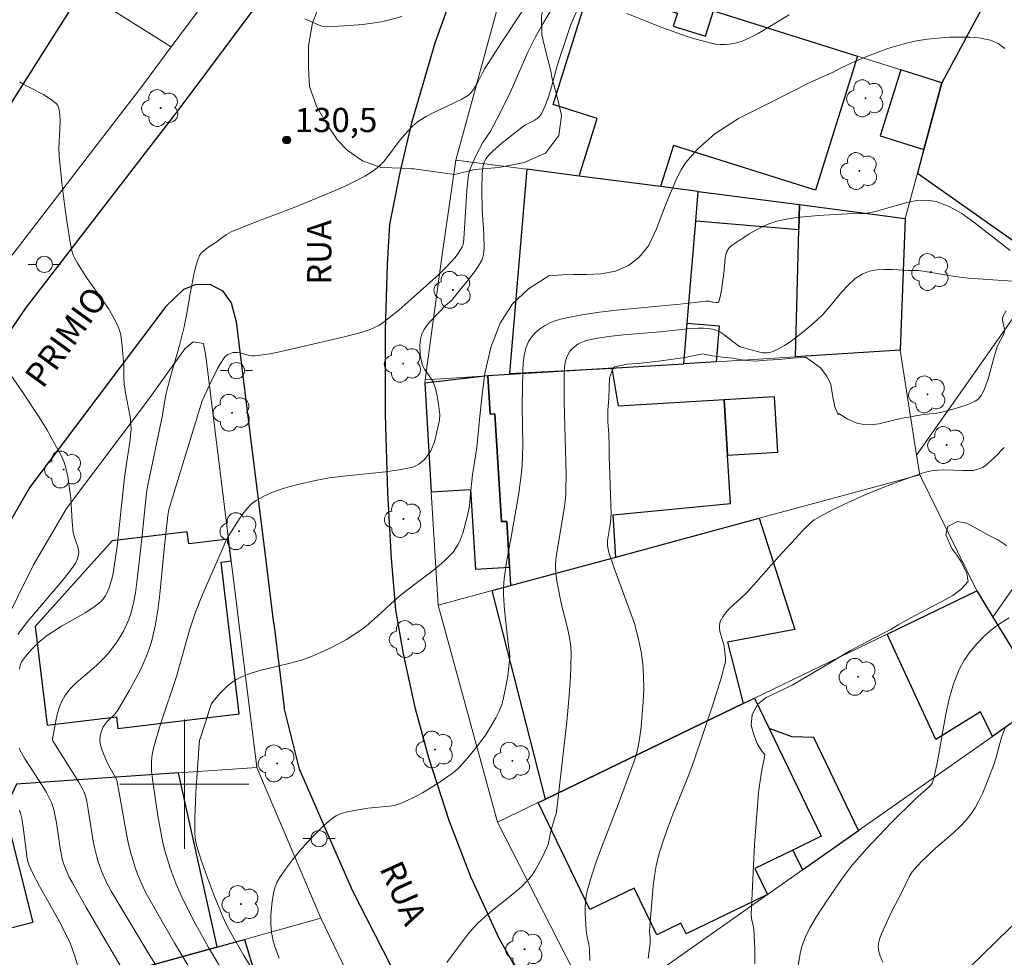
# Model space of a CAD drawing. Units: metres. Extents: x 280221 to 280737, y 1669904 to 1670468.
# Drawn here: x 280290 to 280351, y 1670089 to 1670147 of the extents above; entities that cross this region are included whole.
import ezdxf

# ---------------------------------------------------------------- set-up
doc = ezdxf.new("R2010")
doc.units = ezdxf.units.M
doc.header["$MEASUREMENT"] = 0
for name, color, linetype, lineweight, true_color in [('Arvores_Isoladas', 7, 'Continuous', 18, 0x00ff33), ('Curvas_Intermediarias', 7, 'Continuous', 9, 0x783c14), ('Curvas_Mestras', 7, 'Continuous', 20, 0x783c14), ('Pto_Cotado', 7, 'Continuous', 9, 0x783c14), ('Topon_Pto_Cotado', 7, 'Continuous', 9, 0x783c14), ('Vegetacao', 7, 'Orla8', 9, 0x00ff33)]:
    doc.layers.add(name, color=color, linetype=linetype, lineweight=lineweight, true_color=true_color)
for name, color, linetype, lineweight in [('Edificacoes', 7, 'Continuous', 30), ('Malha_Coordenadas', 7, 'Continuous', 15), ('Muro_Grade', 8, 'Continuous', 20), ('Pavimentacao_Asfaltica_Mfio', 10, 'Continuous', 30), ('Pavimentacao_Nao_Asfaltica_Mfio', 10, 'Continuous', 30), ('Poste', 7, 'Continuous', 9), ('Topon_de_Vias', 7, 'Continuous', 9)]:
    doc.layers.add(name, color=color, linetype=linetype, lineweight=lineweight)
doc.styles.add('Arial', font='arial.ttf', dxfattribs={"height": 1.5})
doc.styles.get("Standard").update_dxf_attribs({"font": 'arial.ttf'})
doc.linetypes.add('Orla8', pattern='A,6,-0.5,["V",Standard,S=1,R=0,X=-0.5,Y=-1],-0.5,6,-0.5,["V",Standard,S=1,R=0,X=-0.5,Y=-1],-0.5', length=14)

# ---------------------------------------------------------------- blocks, each defined once
blk = doc.blocks.new('Cotas')
at = {"layer": 'Pto_Cotado'}
blk.add_hatch(color=256, dxfattribs=at).paths.add_polyline_path([(0, 0.24, 1), (0, -0.24, 1)])
at = {"layer": 'Pto_Cotado', "lineweight": -3}
blk.add_lwpolyline([(0, -0.24, -1), (0, 0.24, -1)], format="xyb", close=True, dxfattribs=at)
blk = doc.blocks.new('Arvore')
at = {"layer": 'Arvores_Isoladas'}
blk.add_lwpolyline([(-0.718, 0.493, 0.872324), (-0.722, -0.551, 0.862983), (0.284, -0.827, 0.900105), (0.89, 0.029, 0.863155), (0.262, 0.861, 0.882486)], format="xyb", close=True, dxfattribs=at)
blk.add_circle((0, 0), 0.0286, dxfattribs=at)
blk = doc.blocks.new('Poste')
at = {"layer": 'Poste'}
for points in [[(-0.5, 0), (-1, 0)], [(0.5, 0), (1, 0)]]:
    blk.add_lwpolyline(points, dxfattribs=at)
blk.add_lwpolyline([(0, 0.5, 1), (0, -0.5, 1)], format="xyb", close=True, dxfattribs=at)

msp = doc.modelspace()

# ---------------------------------------------------------------- linework, layer by layer
at = {"layer": 'Curvas_Intermediarias', "flags": 128}
for points, elevation in [([(280322.288, 1670149.917), (280319.651, 1670145.917), (280318.613, 1670144.307), (280318.459, 1670144.031), (280318.178, 1670143.463), (280317.911, 1670143.011), (280317.769, 1670142.814), (280317.593, 1670142.658), (280317.177, 1670142.413), (280316.746, 1670142.188), (280315.416, 1670141.552), (280314.981, 1670141.328), (280314.561, 1670141.084), (280314.412, 1670140.982), (280314.139, 1670140.741), (280313.642, 1670140.199), (280313.372, 1670139.879), (280312.611, 1670138.861), (280312.344, 1670138.54), (280312.056, 1670138.247), (280311.737, 1670137.993), (280311.171, 1670137.637), (280310.578, 1670137.317), (280309.964, 1670137.023), (280309.337, 1670136.748), (280306.795, 1670135.693), (280304.189, 1670134.708), (280302.905, 1670134.181), (280302.607, 1670134.016), (280301.912, 1670133.511), (280301.463, 1670133.226), (280301.072, 1670132.893), (280300.943, 1670132.732), (280300.808, 1670132.399), (280300.733, 1670132.147), (280300.611, 1670131.629), (280300.384, 1670130.483), (280300.135, 1670129.037), (280299.987, 1670128.319), (280299.69, 1670127.165), (280299.207, 1670125.443), (280298.903, 1670124.291), (280298.818, 1670123.879), (280298.644, 1670122.84), (280297.758, 1670118.623), (280297.685, 1670118.173), (280297.597, 1670117.436), (280297.368, 1670115.196), (280297.059, 1670112.5), (280296.965, 1670111.848), (280296.843, 1670111.206), (280296.685, 1670110.576), (280296.559, 1670110.201), (280296.404, 1670109.833), (280296.223, 1670109.472), (280296.021, 1670109.12), (280295.801, 1670108.778), (280295.323, 1670108.134), (280294.96, 1670107.73), (280294.556, 1670107.355), (280293.291, 1670106.274), (280292.914, 1670105.887), (280292.59, 1670105.468), (280292.406, 1670105.138), (280292.26, 1670104.782), (280292.146, 1670104.406), (280292.055, 1670104.018), (280291.833, 1670102.801), (280291.861, 1670102.688), (280291.919, 1670102.579), (280293.468, 1670100.118), (280293.7, 1670099.717), (280293.8, 1670099.502), (280293.876, 1670099.276), (280293.96, 1670098.926), (280294.052, 1670098.439), (280294.359, 1670096.476), (280294.454, 1670095.991), (280294.571, 1670095.512), (280294.663, 1670095.195), (280294.886, 1670094.568), (280295.155, 1670093.959), (280295.469, 1670093.373), (280297.754, 1670089.563), (280303.608, 1670080.109)], 131), ([(280323.411, 1670149.106), (280322.202, 1670147.07), (280321.721, 1670146.211), (280321.264, 1670145.305), (280320.211, 1670142.907), (280319.56, 1670141.547), (280318.944, 1670140.389), (280318.484, 1670139.726), (280318.075, 1670138.945), (280317.866, 1670138.492), (280317.68, 1670138.032), (280317.613, 1670137.809), (280317.568, 1670137.579), (280317.489, 1670136.732), (280317.307, 1670133.745), (280317.26, 1670133.392), (280317.209, 1670133.263), (280316.948, 1670132.847), (280316.748, 1670132.583), (280316.533, 1670132.333), (280316.154, 1670131.939), (280315.757, 1670131.56), (280314.048, 1670130.015), (280313.306, 1670129.366), (280312.393, 1670128.633), (280312.077, 1670128.422), (280311.744, 1670128.241), (280311.395, 1670128.102), (280310.876, 1670127.944), (280309.823, 1670127.665), (280306.271, 1670126.846), (280305.32, 1670126.647), (280304.844, 1670126.568), (280304.369, 1670126.51), (280304.188, 1670126.511), (280304.005, 1670126.541), (280303.458, 1670126.693), (280303.28, 1670126.726), (280303.104, 1670126.731), (280303.001, 1670126.716), (280302.789, 1670126.644), (280302.689, 1670126.59), (280302.514, 1670126.45), (280302.236, 1670126.037), (280302.04, 1670125.691), (280301.677, 1670124.969), (280301.105, 1670123.727), (280299.037, 1670116.994), (280298.98, 1670116.632), (280298.773, 1670114.764), (280298.478, 1670111.758), (280298.35, 1670110.765), (280298.182, 1670109.784), (280297.959, 1670108.819), (280297.764, 1670108.199), (280297.52, 1670107.592), (280297.238, 1670106.996), (280296.602, 1670105.83), (280295.942, 1670104.686), (280295.824, 1670104.509), (280295.684, 1670104.344), (280295.224, 1670103.879), (280295.087, 1670103.716), (280294.972, 1670103.542), (280294.862, 1670103.285), (280294.795, 1670103.002), (280294.773, 1670102.717), (280294.806, 1670102.414), (280294.902, 1670102.085), (280295.179, 1670101.442), (280295.329, 1670101.142), (280295.662, 1670100.559), (280295.809, 1670100.241), (280295.965, 1670099.472), (280296.41, 1670096.918), (280296.545, 1670096.287), (280296.702, 1670095.662), (280296.959, 1670094.838), (280297.108, 1670094.432), (280297.447, 1670093.634), (280297.637, 1670093.245), (280298.616, 1670091.492), (280299.412, 1670090.13), (280301.044, 1670087.426)], 132), ([(280303.934, 1670085.832), (280301.505, 1670089.9), (280300.589, 1670091.536), (280299.925, 1670092.84), (280299.498, 1670093.81), (280299.124, 1670094.802), (280298.812, 1670095.81), (280298.672, 1670096.362), (280298.555, 1670096.92), (280298.364, 1670098.048), (280298.049, 1670100.172), (280297.974, 1670100.812), (280297.972, 1670101.434), (280298.014, 1670101.83), (280298.085, 1670102.222), (280298.182, 1670102.608), (280298.544, 1670103.774), (280299.517, 1670106.673), (280300.324, 1670109.525), (280300.689, 1670110.651), (280301.117, 1670111.741), (280302.307, 1670114.423), (280302.526, 1670114.969), (280302.653, 1670115.231), (280303.387, 1670116.398), (280303.618, 1670116.738), (280303.868, 1670117.055), (280304.141, 1670117.336), (280304.447, 1670117.571), (280304.914, 1670117.835), (280305.413, 1670118.06), (280305.937, 1670118.251), (280306.478, 1670118.415), (280307.029, 1670118.558), (280308.127, 1670118.803), (280308.98, 1670118.955), (280309.847, 1670119.065), (280312.458, 1670119.326), (280313.309, 1670119.452), (280314.14, 1670119.628), (280314.333, 1670119.697), (280314.517, 1670119.8), (280314.69, 1670119.931), (280314.851, 1670120.083), (280315.125, 1670120.423), (280315.236, 1670120.599), (280315.356, 1670120.836), (280315.453, 1670121.089), (280315.533, 1670121.353), (280315.792, 1670122.527), (280315.814, 1670122.876), (280315.735, 1670123.536), (280315.658, 1670124.024), (280315.547, 1670124.5), (280315.472, 1670124.73), (280315.381, 1670124.931), (280315.264, 1670125.123), (280314.875, 1670125.685), (280314.772, 1670125.878), (280314.702, 1670126.081), (280314.608, 1670126.589), (280314.579, 1670127.123), (280314.597, 1670127.385), (280314.641, 1670127.635), (280314.716, 1670127.869), (280314.852, 1670128.138), (280315.026, 1670128.394), (280315.23, 1670128.639), (280316.193, 1670129.646), (280316.535, 1670129.942), (280317.435, 1670131.026), (280317.969, 1670131.721), (280318.208, 1670132.079), (280318.42, 1670132.447), (280318.489, 1670132.614), (280318.531, 1670132.793), (280318.561, 1670133.172), (280318.547, 1670134.05), (280318.443, 1670135.556), (280318.414, 1670136.822), (280318.442, 1670137.781), (280318.495, 1670138.221), (280318.566, 1670138.475), (280318.675, 1670138.713), (280318.827, 1670138.918), (280319.098, 1670139.189), (280319.681, 1670139.703), (280320.915, 1670140.671), (280321.089, 1670140.789), (280321.667, 1670141.091), (280321.844, 1670141.202), (280321.995, 1670141.332), (280322.11, 1670141.49), (280322.329, 1670141.946), (280322.512, 1670142.428), (280322.67, 1670142.929), (280323.091, 1670144.472), (280323.246, 1670144.977), (280323.944, 1670147.025), (280324.577, 1670148.462)], 133), ([(280327.406, 1670147.697), (280329.634, 1670146.821), (280331.14, 1670146.292), (280331.897, 1670146.063), (280332.657, 1670145.865), (280332.921, 1670145.816), (280333.193, 1670145.791), (280333.47, 1670145.789), (280333.747, 1670145.81), (280334.02, 1670145.853), (280334.286, 1670145.917), (280334.54, 1670146), (280335.043, 1670146.217), (280335.532, 1670146.472), (280337.46, 1670147.616)], 133), ([(280350.822, 1670145.538), (280350.4, 1670145.856), (280349.924, 1670146.062), (280349.199, 1670146.207), (280348.675, 1670146.245), (280348.058, 1670146.246), (280347.37, 1670146.232), (280346.664, 1670146.185), (280345.995, 1670146.12), (280345.337, 1670146.016), (280344.728, 1670145.876), (280344.122, 1670145.712), (280343.557, 1670145.533), (280342.903, 1670145.299), (280342.197, 1670145.014), (280341.476, 1670144.72), (280340.755, 1670144.391), (280340.179, 1670144.067), (280338.733, 1670143.426), (280336.417, 1670142.252), (280334.325, 1670141.209), (280332.846, 1670140.254), (280331.772, 1670139.304), (280331.036, 1670138.453), (280330.768, 1670138.03), (280330.497, 1670137.512), (280329.854, 1670136.002), (280329.245, 1670134.384), (280328.747, 1670133.329), (280328.175, 1670132.614), (280327.502, 1670132.102), (280326.692, 1670131.754), (280325.804, 1670131.595), (280324.9, 1670131.555), (280324.101, 1670131.549), (280323.436, 1670131.53), (280322.581, 1670131.468), (280321.306, 1670130.661), (280320.322, 1670129.744), (280319.549, 1670128.546), (280318.984, 1670127.03), (280318.609, 1670125.443), (280318.434, 1670124.093), (280318.297, 1670122.773), (280318.111, 1670120.841), (280317.855, 1670119.156), (280317.707, 1670117.789), (280317.655, 1670117.195), (280317.511, 1670116.542), (280317.253, 1670115.548), (280317.056, 1670115.05), (280316.933, 1670114.811), (280316.795, 1670114.583), (280316.64, 1670114.369), (280316.469, 1670114.173), (280316.067, 1670113.783), (280315.637, 1670113.416), (280315.189, 1670113.064), (280313.81, 1670112.035), (280313.365, 1670111.678), (280313.008, 1670111.367), (280311.969, 1670110.394), (280311.255, 1670109.778), (280310.876, 1670109.501), (280310.459, 1670109.227), (280310.032, 1670108.966), (280309.148, 1670108.484), (280308.237, 1670108.06), (280307.775, 1670107.871), (280307.173, 1670107.666), (280306.554, 1670107.497), (280304.678, 1670107.047), (280304.074, 1670106.861), (280303.493, 1670106.629), (280303.208, 1670106.476), (280302.937, 1670106.291), (280302.68, 1670106.08), (280302.202, 1670105.606), (280301.773, 1670105.108), (280301.687, 1670104.983), (280301.568, 1670104.697), (280301.443, 1670104.232), (280301.055, 1670103.052), (280300.948, 1670102.701), (280300.908, 1670102.521), (280300.719, 1670099.457), (280300.659, 1670097.956), (280300.647, 1670097.025), (280300.677, 1670096.662), (280300.739, 1670096.303), (280300.833, 1670095.953), (280301.025, 1670095.367), (280301.434, 1670094.199), (280301.874, 1670093.041), (280302.34, 1670091.896), (280302.595, 1670091.343), (280302.879, 1670090.802), (280303.689, 1670089.402), (280304.769, 1670087.594)], 134), ([(280316.249, 1670088.962), (280317.206, 1670090.251), (280317.681, 1670090.852), (280318.194, 1670091.416), (280318.622, 1670091.813), (280319.073, 1670092.19), (280320.457, 1670093.289), (280320.893, 1670093.675), (280321.299, 1670094.088), (280321.513, 1670094.349), (280321.705, 1670094.63), (280321.879, 1670094.926), (280322.192, 1670095.544), (280322.526, 1670096.273), (280322.699, 1670097.092), (280322.917, 1670097.868), (280323.02, 1670098.163), (280323.044, 1670098.285), (280323.679, 1670103.857), (280323.809, 1670105.251), (280323.905, 1670106.642), (280323.953, 1670108.031), (280323.931, 1670108.547), (280323.858, 1670109.06), (280323.75, 1670109.571), (280323.355, 1670111.103), (280323.093, 1670112.456), (280323.01, 1670113.019), (280322.982, 1670113.58), (280323, 1670113.898), (280323.038, 1670114.216), (280323.326, 1670115.805), (280323.54, 1670117.191), (280323.616, 1670117.886), (280323.633, 1670118.234), (280323.64, 1670119.141), (280323.52, 1670123.684), (280323.525, 1670125.196), (280323.553, 1670125.808), (280323.594, 1670126.1), (280323.662, 1670126.376), (280323.763, 1670126.629), (280323.87, 1670126.798), (280324.011, 1670126.957), (280324.18, 1670127.101), (280324.368, 1670127.229), (280324.569, 1670127.337), (280324.776, 1670127.423), (280324.981, 1670127.482), (280325.707, 1670127.624), (280326.446, 1670127.731), (280327.194, 1670127.814), (280329.46, 1670128.003), (280331.354, 1670128.21), (280331.811, 1670128.231), (280332.147, 1670128.229), (280332.486, 1670128.205), (280332.811, 1670128.141), (280332.964, 1670128.086), (280333.156, 1670127.991), (280333.341, 1670127.876), (280334.048, 1670127.332), (280334.327, 1670127.133), (280334.431, 1670127.077), (280335.558, 1670126.753), (280335.827, 1670126.706), (280336.086, 1670126.7), (280336.332, 1670126.75), (280336.756, 1670126.927), (280337.174, 1670127.155), (280337.583, 1670127.422), (280338.376, 1670128.034), (280339.132, 1670128.675), (280339.558, 1670129.085), (280339.957, 1670129.54), (280340.728, 1670130.483), (280341.126, 1670130.92), (280341.551, 1670131.299), (280342.016, 1670131.595), (280342.433, 1670131.752), (280342.884, 1670131.835), (280343.361, 1670131.864), (280343.854, 1670131.856), (280344.848, 1670131.803), (280345.471, 1670131.79), (280345.753, 1670131.756), (280347.718, 1670131.42), (280348.555, 1670131.315), (280352.168, 1670131.076)], 136), ([(280350.903, 1670129.291), (280350.705, 1670128.968), (280350.674, 1670128.852), (280350.678, 1670128.724), (280350.793, 1670128.171)], 137), ([(280350.786, 1670128.04), (280350.747, 1670127.899), (280350.688, 1670127.762), (280350.394, 1670127.221), (280350.337, 1670127.081), (280350.107, 1670126.316), (280349.794, 1670125.156), (280349.539, 1670124.408), (280349.352, 1670124.06), (280349.182, 1670123.858), (280349.084, 1670123.775), (280348.978, 1670123.709), (280348.705, 1670123.58), (280348.418, 1670123.466), (280347.82, 1670123.277), (280346.906, 1670123.038), (280346.594, 1670122.975), (280345.8, 1670122.879), (280344.462, 1670122.65), (280343.007, 1670122.315), (280342.535, 1670122.254), (280342.079, 1670122.256), (280341.646, 1670122.346), (280341.055, 1670122.611), (280340.542, 1670122.944), (280340.485, 1670122.874), (280340.295, 1670123.349), (280340.154, 1670123.964), (280340.031, 1670124.743), (280339.796, 1670125.263), (280339.387, 1670125.767), (280338.482, 1670126.437), (280337.675, 1670126.365), (280336.841, 1670126.294), (280336.048, 1670126.243), (280335.326, 1670126.181), (280334.604, 1670126.257), (280333.949, 1670126.367), (280333.323, 1670126.423), (280332.713, 1670126.515), (280332.084, 1670126.63), (280330.99, 1670126.421), (280329.523, 1670126.211), (280328.272, 1670126.067), (280327.416, 1670126.001), (280326.657, 1670125.838), (280326.508, 1670125.667), (280326.333, 1670125.129), (280326.315, 1670124.561), (280326.289, 1670123.847), (280326.229, 1670123.183), (280326.233, 1670122.45), (280326.285, 1670121.669), (280326.311, 1670120.917), (280326.3, 1670120.309), (280326.35, 1670119.13), (280326.427, 1670116.738), (280326.419, 1670116.471), (280326.389, 1670116.206), (280326.209, 1670115.086), (280326.214, 1670114.758), (280326.295, 1670114.342), (280326.613, 1670113.377), (280327.576, 1670110.801), (280327.868, 1670109.939), (280328.115, 1670109.07), (280328.298, 1670108.191), (280328.394, 1670107.433), (280328.441, 1670106.664), (280328.448, 1670105.887), (280328.419, 1670105.108), (280328.362, 1670104.329), (280328.284, 1670103.556), (280328.191, 1670102.793), (280328.11, 1670102.33), (280327.994, 1670101.874), (280327.851, 1670101.421), (280326.866, 1670098.739), (280325.838, 1670096.08), (280325.511, 1670095.191), (280325.21, 1670094.298), (280324.946, 1670093.397), (280324.876, 1670093.061), (280324.837, 1670092.719), (280324.822, 1670092.372), (280324.826, 1670092.022), (280324.877, 1670090.974), (280324.922, 1670090.626), (280325.04, 1670090.108), (280325.09, 1670089.76), (280325.117, 1670089.094)], 137), ([(280289.682, 1670109.273), (280290.22, 1670109.983), (280290.792, 1670110.676), (280292.554, 1670112.735), (280293.103, 1670113.443), (280293.256, 1670113.681), (280293.379, 1670113.942), (280293.45, 1670114.211), (280293.461, 1670114.344), (280293.447, 1670114.515), (280293.406, 1670114.686), (280293.216, 1670115.204), (280293.122, 1670115.555), (280293.051, 1670116.266), (280292.965, 1670117.7), (280292.783, 1670119.026), (280292.645, 1670119.663), (280292.544, 1670119.968), (280292.413, 1670120.26), (280291.968, 1670121.087), (280291.496, 1670121.906), (280291.002, 1670122.715), (280289.96, 1670124.308), (280288.873, 1670125.861)], 129), ([(280328.723, 1670089.203), (280328.842, 1670090.159), (280328.849, 1670090.452), (280328.817, 1670090.894), (280328.82, 1670091.187), (280329.04, 1670093.708), (280329.121, 1670094.334), (280329.228, 1670094.953), (280329.369, 1670095.563), (280329.623, 1670096.416), (280329.917, 1670097.258), (280330.238, 1670098.093), (280331.245, 1670100.59), (280331.553, 1670101.431), (280332.14, 1670103.135), (280332.707, 1670104.847), (280333.237, 1670106.565), (280333.482, 1670107.427), (280333.509, 1670107.559), (280333.52, 1670107.831), (280333.461, 1670108.381), (280333.415, 1670108.627), (280333.19, 1670109.381), (280333.141, 1670109.623), (280333.133, 1670109.853), (280333.183, 1670110.066), (280333.342, 1670110.365), (280333.556, 1670110.646), (280333.812, 1670110.916), (280334.665, 1670111.699), (280334.929, 1670111.967), (280336.826, 1670114.099), (280337.827, 1670115.182), (280338.274, 1670115.689), (280338.748, 1670116.162), (280339.006, 1670116.366), (280339.284, 1670116.537), (280340.191, 1670117), (280341.117, 1670117.445), (280342.058, 1670117.868), (280343.011, 1670118.269), (280343.973, 1670118.643), (280344.939, 1670118.99), (280345.907, 1670119.306), (280346.274, 1670119.393), (280346.651, 1670119.438), (280347.034, 1670119.451), (280348.201, 1670119.421), (280348.854, 1670119.423), (280349.147, 1670119.493), (280349.426, 1670119.598), (280349.588, 1670119.704), (280350.194, 1670120.253), (280350.782, 1670120.833)], 138), ([(280335.324, 1670088.875), (280335.324, 1670089.826), (280335.267, 1670090.997), (280335.224, 1670091.268), (280335.134, 1670091.673), (280335.112, 1670091.945), (280335.2, 1670094.102), (280335.318, 1670096.262), (280335.473, 1670098.42), (280335.566, 1670099.496), (280335.613, 1670099.919), (280335.743, 1670100.762), (280335.906, 1670101.601), (280335.957, 1670101.839), (280335.759, 1670102.042), (280335.472, 1670102.523), (280335.252, 1670103.121), (280335.107, 1670103.655), (280335.159, 1670104.306), (280335.509, 1670104.951), (280336.03, 1670105.359), (280336.726, 1670105.687), (280337.634, 1670106.139), (280338.297, 1670106.516), (280339.536, 1670107.254), (280341.245, 1670108.278), (280342.7, 1670109.032), (280343.754, 1670109.582), (280344.204, 1670109.87), (280344.714, 1670110.156), (280345.57, 1670110.604), (280346.314, 1670111.008), (280346.958, 1670111.325), (280347.595, 1670111.676), (280348.108, 1670112.063), (280348.544, 1670112.538), (280348.469, 1670113.039), (280348.123, 1670113.753), (280347.837, 1670114.186), (280347.539, 1670114.6), (280347.155, 1670115.443), (280347.282, 1670115.96), (280347.874, 1670116.266), (280348.451, 1670116.154), (280349.095, 1670115.811), (280349.712, 1670115.462), (280350.386, 1670115.121), (280350.941, 1670114.764)], 139), ([(280350.855, 1670103.521), (280350.722, 1670103.216), (280350.614, 1670102.898), (280350.256, 1670101.585), (280350.143, 1670101.266), (280349.611, 1670099.878), (280349.42, 1670099.42), (280349.212, 1670098.974), (280348.979, 1670098.546), (280348.715, 1670098.141), (280348.4, 1670097.748), (280348.049, 1670097.381), (280347.673, 1670097.032), (280346.493, 1670096.019), (280345.65, 1670095.215), (280345.211, 1670094.739), (280345.08, 1670094.57), (280344.89, 1670094.265), (280344.497, 1670093.446), (280343.775, 1670092.055), (280343.178, 1670090.731), (280343.078, 1670090.475), (280343.004, 1670090.22), (280342.97, 1670089.97), (280342.989, 1670089.728), (280343.096, 1670089.356), (280343.255, 1670088.988)], 141), ([(280293.725, 1670087.693), (280293.223, 1670089.357), (280292.943, 1670090.111), (280292.608, 1670090.845), (280292.233, 1670091.563), (280291.026, 1670093.69), (280290.593, 1670094.521), (280290.383, 1670094.976), (280290.308, 1670095.212), (280290.269, 1670095.396), (280290.017, 1670097.334), (280289.929, 1670097.87), (280289.868, 1670098.132), (280289.789, 1670098.388)], 129)]:
    msp.add_lwpolyline(points, dxfattribs=dict(at, elevation=elevation))
at = {"layer": 'Curvas_Mestras', "flags": 128}
for points, elevation in [([(280307.467, 1670147.371), (280308.354, 1670146.977), (280308.57, 1670146.897), (280308.794, 1670146.871), (280309.925, 1670146.94), (280311.061, 1670147.029), (280311.626, 1670147.097), (280312.184, 1670147.189), (280312.733, 1670147.312), (280313.476, 1670147.512)], 130), ([(280289.789, 1670107.118), (280289.834, 1670107.359), (280289.917, 1670107.581), (280290.157, 1670107.912), (280290.55, 1670108.363), (280290.984, 1670108.785), (280291.449, 1670109.164), (280291.908, 1670109.481), (280292.387, 1670109.774), (280293.855, 1670110.613), (280294.323, 1670110.912), (280294.766, 1670111.238), (280294.897, 1670111.359), (280295.115, 1670111.652), (280295.205, 1670111.817), (280295.351, 1670112.161), (280295.494, 1670112.632), (280295.563, 1670112.936), (280295.839, 1670114.715), (280296.303, 1670118.977), (280296.411, 1670119.856), (280296.624, 1670121.162), (280296.671, 1670121.564), (280296.698, 1670121.988), (280296.694, 1670122.27), (280296.636, 1670122.75), (280296.385, 1670124.103), (280296.279, 1670124.782), (280296.255, 1670125.16), (280296.249, 1670125.92), (280296.153, 1670127.121), (280296.064, 1670127.788), (280295.984, 1670128.107), (280295.868, 1670128.412), (280295.601, 1670128.936), (280295.293, 1670129.444), (280294.957, 1670129.941), (280293.904, 1670131.417), (280293.38, 1670132.243), (280293.193, 1670132.574), (280293.115, 1670132.745), (280293.005, 1670133.1), (280292.859, 1670133.917), (280292.611, 1670135.568), (280292.413, 1670137.231), (280292.252, 1670138.895), (280292.234, 1670139.322), (280292.312, 1670141.051), (280292.293, 1670141.463), (280292.228, 1670141.856), (280292.168, 1670142.001), (280292.069, 1670142.129), (280291.793, 1670142.351), (280291.281, 1670142.69), (280290.957, 1670142.841), (280290.682, 1670142.998), (280290.216, 1670143.226), (280289.991, 1670143.346), (280289.793, 1670143.48)], 130), ([(280351.145, 1670133.04), (280348.903, 1670134.793), (280348.146, 1670135.32), (280347.369, 1670135.757), (280346.564, 1670136.068), (280345.978, 1670136.159), (280345.367, 1670136.125), (280344.736, 1670136.003), (280342.802, 1670135.453), (280342.165, 1670135.326), (280341.913, 1670135.312), (280341.405, 1670135.33), (280339.263, 1670135.198), (280338.592, 1670135.149), (280337.927, 1670135.079), (280337.273, 1670134.977), (280336.632, 1670134.831), (280336.207, 1670134.69), (280335.791, 1670134.509), (280335.384, 1670134.296), (280334.986, 1670134.06), (280333.841, 1670133.303), (280333.713, 1670133.181), (280333.581, 1670132.935), (280333.492, 1670132.606), (280333.423, 1670131.803), (280333.267, 1670130.588), (280333.17, 1670130.087), (280333.103, 1670129.858), (280333.081, 1670129.829), (280333.045, 1670129.814), (280332.946, 1670129.815), (280332.737, 1670129.846), (280332.481, 1670129.907), (280332.287, 1670129.906), (280330.691, 1670129.721), (280326.953, 1670129.366), (280325.719, 1670129.218), (280324.5, 1670129.03), (280323.302, 1670128.787), (280322.966, 1670128.688), (280322.629, 1670128.548), (280322.301, 1670128.372), (280321.994, 1670128.164), (280321.72, 1670127.929), (280321.49, 1670127.672), (280321.316, 1670127.396), (280321.153, 1670126.984), (280321.05, 1670126.534), (280320.991, 1670126.056), (280320.964, 1670125.562), (280320.915, 1670123.448), (280320.957, 1670120.938), (280320.95, 1670120.312), (280320.92, 1670119.688), (280320.866, 1670119.13), (280320.705, 1670118.019), (280320.231, 1670115.287), (280319.943, 1670113.742), (280319.798, 1670112.711), (280319.762, 1670112.194), (280319.757, 1670111.721), (280319.818, 1670110.772), (280320.05, 1670108.731), (280320.145, 1670108.17), (280320.151, 1670107.891), (280320.025, 1670106.71), (280319.898, 1670105.926), (280319.727, 1670105.157), (280319.662, 1670104.941), (280319.494, 1670104.519), (280319.288, 1670104.109), (280319.063, 1670103.713), (280318.64, 1670103.041), (280318.171, 1670102.399), (280317.412, 1670101.47), (280316.99, 1670101.014), (280316.763, 1670100.805), (280316.523, 1670100.614), (280315.656, 1670100.017), (280314.746, 1670099.468), (280314.279, 1670099.219), (280313.805, 1670098.992), (280313.326, 1670098.789), (280313.016, 1670098.692), (280312.694, 1670098.631), (280311.359, 1670098.515), (280310.188, 1670098.306), (280309.91, 1670098.242), (280309.643, 1670098.157), (280309.396, 1670098.043), (280309.174, 1670097.893), (280308.648, 1670097.434), (280308.134, 1670096.941), (280307.636, 1670096.421), (280307.156, 1670095.879), (280306.699, 1670095.32), (280306.269, 1670094.749), (280305.87, 1670094.172), (280305.728, 1670093.919), (280305.619, 1670093.646), (280305.538, 1670093.358), (280305.434, 1670092.758), (280305.353, 1670091.898), (280305.349, 1670091.364), (280305.396, 1670090.831), (280305.501, 1670090.314), (280305.608, 1670089.952), (280305.874, 1670089.236)], 135), ([(280337.98, 1670088.539), (280338.165, 1670089.627), (280338.262, 1670090.02), (280338.465, 1670090.555), (280338.72, 1670091.071), (280339.122, 1670091.763), (280339.789, 1670092.785), (280340.74, 1670094.165), (280341.364, 1670094.98), (280342.27, 1670096.013), (280343.775, 1670097.603), (280345.282, 1670099.095), (280346.128, 1670099.84), (280346.23, 1670099.947), (280346.308, 1670100.061), (280346.364, 1670100.183), (280346.425, 1670100.378), (280346.646, 1670101.404), (280347.151, 1670104.337), (280347.361, 1670105.292), (280347.63, 1670106.215), (280347.982, 1670107.093), (280348.281, 1670107.643), (280348.648, 1670108.175), (280349.07, 1670108.681), (280349.536, 1670109.155), (280350.034, 1670109.588), (280350.552, 1670109.975), (280351.078, 1670110.307)], 140), ([(280296.578, 1670087.834), (280293.922, 1670092.366), (280293.064, 1670093.89), (280292.851, 1670094.296), (280292.577, 1670094.928), (280292.44, 1670095.362), (280292.304, 1670096.031), (280292.168, 1670097.055), (280292.058, 1670097.733), (280291.894, 1670098.495), (280291.773, 1670098.861), (280291.455, 1670099.478), (280291.199, 1670099.912), (280290.11, 1670101.622), (280289.83, 1670102.08), (280289.775, 1670102.23)], 130)]:
    msp.add_lwpolyline(points, dxfattribs=dict(at, elevation=elevation))
at = {"layer": 'Edificacoes', "flags": 128}
for points in [[(280288.307, 1670152.498), (280286.544, 1670149.715), (280285.923, 1670150.109), (280287.685, 1670152.891), (280285.511, 1670154.263), (280281.202, 1670156.982), (280280.222, 1670157.6), (280274.236, 1670148.151), (280279.521, 1670144.802), (280280.827, 1670143.975), (280287.665, 1670139.643), (280293.666, 1670149.116)], [(280345.402, 1670137.825), (280353.586, 1670132.06), (280354.956, 1670134.006), (280358.103, 1670138.473), (280361.249, 1670142.939), (280362.223, 1670144.321), (280355.446, 1670149.095), (280355.721, 1670149.485), (280351.715, 1670152.306), (280350.766, 1670150.546), (280348.841, 1670146.98), (280346.917, 1670143.413), (280345.797, 1670139.282), (280345.78, 1670139.22)], [(280324.451, 1670137.645), (280325.575, 1670141.215), (280322.834, 1670142.078), (280325.389, 1670150.191), (280329.302, 1670148.959), (280329.695, 1670148.835), (280329.453, 1670148.066), (280330.533, 1670147.726), (280330.28, 1670146.923), (280332.274, 1670146.295), (280332.769, 1670147.868), (280341.692, 1670145.058), (280339.08, 1670136.761), (280330.294, 1670139.527), (280329.496, 1670136.991)], [(280346.917, 1670143.413), (280344.369, 1670144.216), (280343.085, 1670140.136), (280345.797, 1670139.282)], [(280329.496, 1670136.991), (280324.451, 1670137.645), (280321.201, 1670138.067), (280320.143, 1670125.413), (280326.496, 1670125.75), (280326.751, 1670125.766), (280330.943, 1670126.026), (280331.148, 1670128.532), (280331.677, 1670134.851), (280331.83, 1670136.688)], [(280331.83, 1670136.688), (280338.102, 1670135.875), (280338.061, 1670134.317), (280331.677, 1670134.851)], [(280344.643, 1670135.026), (280344.334, 1670126.857), (280337.855, 1670126.455), (280338.061, 1670134.317), (280338.102, 1670135.875)], [(280332.936, 1670126.15), (280330.943, 1670126.026), (280331.148, 1670128.532), (280333.121, 1670128.367)], [(280326.241, 1670125.734), (280320.146, 1670125.356), (280318.79, 1670125.272), (280318.935, 1670122.903), (280319.231, 1670122.921), (280319.64, 1670116.252), (280319.963, 1670116.271), (280320.137, 1670113.438), (280320.207, 1670112.29), (280326.713, 1670114.054), (280326.552, 1670116.676), (280333.819, 1670117.382), (280333.636, 1670120.362), (280333.426, 1670123.792), (280326.896, 1670123.391), (280326.496, 1670125.75)], [(280315.294, 1670118.102), (280317.718, 1670118.25), (280318.021, 1670113.308), (280320.137, 1670113.438), (280319.963, 1670116.271), (280319.64, 1670116.252), (280319.231, 1670122.921), (280318.935, 1670122.903), (280318.79, 1670125.272), (280314.887, 1670124.833)], [(280333.636, 1670120.362), (280336.761, 1670120.554), (280336.551, 1670123.983), (280333.426, 1670123.792)], [(280335.607, 1670116.466), (280337.806, 1670109.572), (280333.631, 1670108.792), (280334.604, 1670104.987), (280322.366, 1670099.079), (280319.067, 1670111.981), (280320.207, 1670112.29), (280326.713, 1670114.054)], [(280302.903, 1670113.818), (280302.737, 1670115.168), (280300.27, 1670114.874), (280300.181, 1670115.624), (280295.534, 1670115.07), (280290.769, 1670109.77), (280291.498, 1670103.657), (280295.799, 1670104.17), (280295.884, 1670103.454), (280303.398, 1670104.35), (280302.278, 1670113.744)], [(280353.23, 1670105.202), (280350.041, 1670102.96), (280349.309, 1670104.476), (280346.55, 1670102.759), (280343.527, 1670109.295), (280349.07, 1670111.97), (280350.07, 1670110.343), (280351.356, 1670108.25)], [(280334.604, 1670104.987), (280335.316, 1670105.331), (280336.227, 1670103.445), (280339.446, 1670096.777), (280337.685, 1670095.927), (280335.323, 1670094.786), (280336.106, 1670093.163), (280331.069, 1670090.731), (280330.749, 1670091.395), (280329.258, 1670090.675), (280327.864, 1670093.562), (280325.115, 1670092.235), (280321.916, 1670098.862), (280322.366, 1670099.079)], [(280341.76, 1670097.138), (280338.979, 1670102.898), (280337.652, 1670102.934), (280336.227, 1670103.445), (280339.446, 1670096.777), (280337.685, 1670095.927), (280338.287, 1670094.696)], [(280299.631, 1670100.699), (280289.604, 1670100.011), (280288.859, 1670098.424), (280290.623, 1670091.434), (280288.026, 1670090.778), (280289.141, 1670086.361), (280291.156, 1670086.918), (280291.286, 1670086.954), (280302.038, 1670089.942)], [(280294.136, 1670076.653), (280291.286, 1670086.954), (280303.719, 1670090.387), (280306.637, 1670080.709), (280301.783, 1670079.134)]]:
    msp.add_lwpolyline(points, close=True, dxfattribs=at)
at = {"layer": 'Malha_Coordenadas', "flags": 128}
for points in [[(280300, 1670104), (280300, 1670096)], [(280304, 1670100), (280296, 1670100)]]:
    msp.add_lwpolyline(points, dxfattribs=at)
at = {"layer": 'Muro_Grade', "flags": 128}
for points in [[(280306.083, 1670154.849), (280299.188, 1670145.632)], [(280320.406, 1670151.76), (280316.823, 1670138.635)], [(280348.841, 1670146.98), (280350.766, 1670150.546)], [(280294.212, 1670148.772), (280299.188, 1670145.632)], [(280341.692, 1670145.058), (280332.769, 1670147.868)], [(280346.917, 1670143.413), (280348.841, 1670146.98)], [(280299.188, 1670145.632), (280297.489, 1670143.36), (280287.915, 1670130.935), (280284.651, 1670126.119)], [(280344.369, 1670144.216), (280341.692, 1670145.058)], [(280346.917, 1670143.413), (280344.369, 1670144.216)], [(280346.917, 1670143.413), (280345.797, 1670139.282)], [(280345.78, 1670139.22), (280345.402, 1670137.825)], [(280345.797, 1670139.282), (280345.78, 1670139.22)], [(280314.914, 1670125.032), (280315.969, 1670132.791), (280316.823, 1670138.635)], [(280316.823, 1670138.635), (280321.201, 1670138.067)], [(280321.201, 1670138.067), (280324.451, 1670137.645)], [(280324.451, 1670137.645), (280329.496, 1670136.991)], [(280345.402, 1670137.825), (280344.643, 1670135.026)], [(280329.496, 1670136.991), (280331.83, 1670136.688)], [(280331.83, 1670136.688), (280338.102, 1670135.875)], [(280338.102, 1670135.875), (280344.643, 1670135.026)], [(280344.334, 1670126.857), (280344.643, 1670135.026)], [(280345.349, 1670120.368), (280352.617, 1670130.685)], [(280284.872, 1670099.687), (280285.217, 1670100.793), (280287.091, 1670105.855), (280288.755, 1670109.747), (280290.661, 1670113.581), (280292.693, 1670117.072), (280297.708, 1670123.734), (280300.03, 1670126.944), (280300.538, 1670127.374), (280301.177, 1670127.286), (280301.339, 1670126.487), (280302.737, 1670115.168)], [(280332.936, 1670126.15), (280337.855, 1670126.455)], [(280337.855, 1670126.455), (280344.334, 1670126.857)], [(280345.349, 1670120.368), (280344.334, 1670126.857)], [(280326.241, 1670125.734), (280326.496, 1670125.75)], [(280326.496, 1670125.75), (280326.751, 1670125.766)], [(280326.751, 1670125.766), (280330.943, 1670126.026)], [(280330.943, 1670126.026), (280332.936, 1670126.15)], [(280314.914, 1670125.032), (280318.79, 1670125.272)], [(280318.79, 1670125.272), (280320.146, 1670125.356)], [(280320.146, 1670125.356), (280326.241, 1670125.734)], [(280314.914, 1670125.032), (280314.887, 1670124.833)], [(280314.887, 1670124.833), (280315.294, 1670118.102)], [(280358.698, 1670122.702), (280350.07, 1670110.343)], [(280345.539, 1670119.159), (280345.349, 1670120.368)], [(280335.607, 1670116.466), (280345.539, 1670119.159)], [(280345.539, 1670119.159), (280349.07, 1670111.97)], [(280315.294, 1670118.102), (280315.727, 1670111.075)], [(280326.713, 1670114.054), (280335.607, 1670116.466)], [(280302.737, 1670115.168), (280302.903, 1670113.818)], [(280302.903, 1670113.818), (280304.482, 1670101.031)], [(280320.207, 1670112.29), (280326.713, 1670114.054)], [(280315.727, 1670111.075), (280319.067, 1670111.981)], [(280319.067, 1670111.981), (280320.207, 1670112.29)], [(280343.527, 1670109.295), (280349.07, 1670111.97)], [(280350.07, 1670110.343), (280349.07, 1670111.97)], [(280315.727, 1670111.075), (280319.389, 1670097.642)], [(280351.356, 1670108.25), (280350.07, 1670110.343)], [(280335.316, 1670105.331), (280343.527, 1670109.295)], [(280334.604, 1670104.987), (280335.316, 1670105.331)], [(280350.041, 1670102.96), (280353.23, 1670105.202)], [(280322.366, 1670099.079), (280334.604, 1670104.987)], [(280341.76, 1670097.138), (280350.041, 1670102.96)], [(280304.482, 1670101.031), (280299.631, 1670100.699)], [(280308.462, 1670091.702), (280304.482, 1670101.031)], [(280299.631, 1670100.699), (280289.604, 1670100.011)], [(280321.916, 1670098.862), (280322.366, 1670099.079)], [(280348.62, 1670088.657), (280359.434, 1670099.205)], [(280319.389, 1670097.642), (280321.916, 1670098.862)], [(280319.389, 1670097.642), (280325.51, 1670085.714)], [(280338.287, 1670094.696), (280341.76, 1670097.138)], [(280336.106, 1670093.163), (280338.287, 1670094.696)], [(280325.51, 1670085.714), (280336.106, 1670093.163)], [(280303.719, 1670090.387), (280308.462, 1670091.702)], [(280308.462, 1670091.702), (280312.79, 1670082.706)], [(280291.286, 1670086.954), (280303.719, 1670090.387)]]:
    msp.add_lwpolyline(points, dxfattribs=at)
at = {"layer": 'Pavimentacao_Asfaltica_Mfio', "flags": 128}
for points in [[(280319.49, 1670090.45), (280317.749, 1670094.273), (280316.417, 1670097.698), (280315.132, 1670101.642), (280314.316, 1670104.674), (280313.572, 1670108.077), (280313.106, 1670110.786), (280312.826, 1670113.978), (280312.599, 1670118.027), (280312.456, 1670122.87), (280312.459, 1670128.095), (280312.575, 1670132.189), (280312.721, 1670134.64), (280313.359, 1670137.856), (280314.113, 1670141.016), (280315.534, 1670145.898), (280317.309, 1670150.837), (280318.13, 1670152.839), (280323.816, 1670165.139)], [(280299.672, 1670141.791), (280312.577, 1670159.044), (280313.876, 1670160.78)], [(280298.852, 1670129.576), (280299.965, 1670130.64), (280300.688, 1670130.939), (280301.585, 1670130.957), (280302.37, 1670130.546), (280302.908, 1670129.802), (280303.253, 1670128.464)], [(280305.539, 1670109.948), (280304.976, 1670114.509), (280304.102, 1670121.591), (280303.253, 1670128.464)], [(280305.539, 1670109.948), (280306.182, 1670104.733)], [(280320.373, 1670075.273), (280313.707, 1670086.965), (280310.442, 1670093.387), (280308.821, 1670097.059), (280307.127, 1670100.922), (280306.182, 1670104.733)], [(280326.156, 1670078.757), (280319.49, 1670090.45)]]:
    msp.add_lwpolyline(points, dxfattribs=at)
at = {"layer": 'Pavimentacao_Nao_Asfaltica_Mfio', "flags": 128}
for points in [[(280282.851, 1670118.665), (280290.163, 1670129.45), (280299.672, 1670141.791)], [(280298.852, 1670129.576), (280290.424, 1670118.381), (280288.275, 1670114.687)]]:
    msp.add_lwpolyline(points, dxfattribs=at)
at = {"layer": 'Vegetacao', "flags": 128}
msp.add_lwpolyline([(280314.217, 1670138.09), (280314.093, 1670138.099), (280313.485, 1670138.142), (280312.195, 1670138.179), (280311.028, 1670138.584), (280310.085, 1670139.252), (280309.514, 1670139.848), (280308.819, 1670140.852), (280308.174, 1670141.975), (280307.74, 1670143.196), (280307.69, 1670144.358), (280307.69, 1670145.696), (280307.938, 1670147.135), (280308.484, 1670148.523), (280309.352, 1670149.908), (280310.481, 1670151.029), (280311.685, 1670151.564), (280312.988, 1670151.457), (280314.179, 1670150.83), (280315.209, 1670149.882), (280316.202, 1670149.191), (280317.207, 1670148.97), (280318.547, 1670149.474), (280318.833, 1670150.362), (280318.944, 1670151.516), (280318.969, 1670152.761), (280318.857, 1670152.876), (280318.212, 1670153.658), (280317.554, 1670154.757), (280317.405, 1670155.856), (280317.479, 1670157.268), (280317.802, 1670158.697), (280318.435, 1670160.169), (280319.229, 1670161.446), (280320.221, 1670162.575), (280321.351, 1670163.555), (280322.591, 1670164.386), (280323.758, 1670165.073), (280324.589, 1670166.175), (280324.08, 1670166.866), (280323.497, 1670167.955), (280323.286, 1670169.3), (280323.447, 1670170.443), (280323.857, 1670171.381), (280324.849, 1670172.276), (280326.164, 1670172.439), (280327.331, 1670172.246), (280326.959, 1670173.093), (280326.673, 1670174.061), (280326.735, 1670175.366), (280327.107, 1670176.773), (280327.765, 1670178.093), (280328.621, 1670179.242), (280329.787, 1670180.118), (280331.102, 1670180.562), (280332.294, 1670180.734), (280333.286, 1670180.607), (280334.292, 1670179.987), (280334.949, 1670178.888), (280335.061, 1670177.541), (280334.85, 1670176.467), (280334.875, 1670176.444), (280335.843, 1670176.034), (280336.712, 1670175.246), (280337.134, 1670174.259), (280337.283, 1670172.854), (280336.985, 1670171.895), (280336.364, 1670171.233), (280335.446, 1670170.669), (280334.602, 1670170.166), (280333.386, 1670169.865), (280332.046, 1670169.596), (280330.83, 1670168.731), (280330.334, 1670167.696), (280330.272, 1670167.366), (280330.446, 1670166.325), (280330.707, 1670165.357), (280330.88, 1670164.117), (280330.98, 1670162.711), (280330.967, 1670161.289), (280330.682, 1670160.037), (280330.062, 1670159.047), (280329.268, 1670158.345), (280328.2, 1670158.083), (280328.263, 1670157.944), (280328.697, 1670156.945), (280329.02, 1670155.908), (280329.243, 1670154.752), (280329.268, 1670153.613), (280329.132, 1670152.518), (280328.685, 1670151.567), (280328.04, 1670150.881), (280326.923, 1670150.453), (280325.806, 1670150.283), (280324.578, 1670150.017), (280323.3, 1670149.503), (280322.332, 1670148.585), (280322.109, 1670147.534), (280322.146, 1670146.385), (280322.382, 1670145.334), (280322.692, 1670144.156), (280322.767, 1670143.735), (280323.089, 1670142.557), (280323.35, 1670141.39), (280323.189, 1670140.164), (280322.37, 1670139.063), (280321.042, 1670138.477), (280319.466, 1670138.178), (280317.99, 1670138.046), (280316.724, 1670137.732)], close=True, dxfattribs=at)

# ---------------------------------------------------------------- block references
at = {"layer": 'Arvores_Isoladas'}
for p in [(280342.186, 1670142.457), (280298.526, 1670141.854), (280341.802, 1670137.957), (280346.226, 1670131.703), (280316.631, 1670130.598), (280313.552, 1670126.034), (280346.024, 1670124.132), (280302.953, 1670122.988), (280347.205, 1670120.997), (280292.52, 1670119.478), (280313.567, 1670116.417), (280303.388, 1670115.661), (280313.864, 1670108.98), (280341.726, 1670106.644), (280315.525, 1670102.149), (280320.312, 1670101.453), (280305.745, 1670101.284), (280303.504, 1670092.58), (280321.068, 1670089.786)]:
    msp.add_blockref('Arvore', p, dxfattribs=at)
at = {"layer": 'Poste'}
for p in [(280291.324, 1670132.176), (280303.229, 1670125.598), (280308.338, 1670096.631)]:
    msp.add_blockref('Poste', p, dxfattribs=at)
at = {"layer": 'Pto_Cotado'}
msp.add_blockref('Cotas', (280306.342, 1670139.875, 130.5), dxfattribs=at)

# ---------------------------------------------------------------- texts
at = {"layer": 'Topon_de_Vias', "style": 'Arial'}
for s, rotation, p in [('RUA', 89.99773, (280309.105, 1670130.911)), ('PRIMIO', 54.04738, (280291.235, 1670124.424)), ('RUA', 294.18343, (280312.057, 1670094.795))]:
    msp.add_text(s, height=1.5, rotation=rotation, dxfattribs=at).set_placement(p)
at = {"layer": 'Topon_Pto_Cotado', "style": 'Arial'}
msp.add_text('130,5', height=1.5, dxfattribs=at).set_placement((280306.841, 1670140.364, 130.5))

doc.saveas('drawing.dxf')
